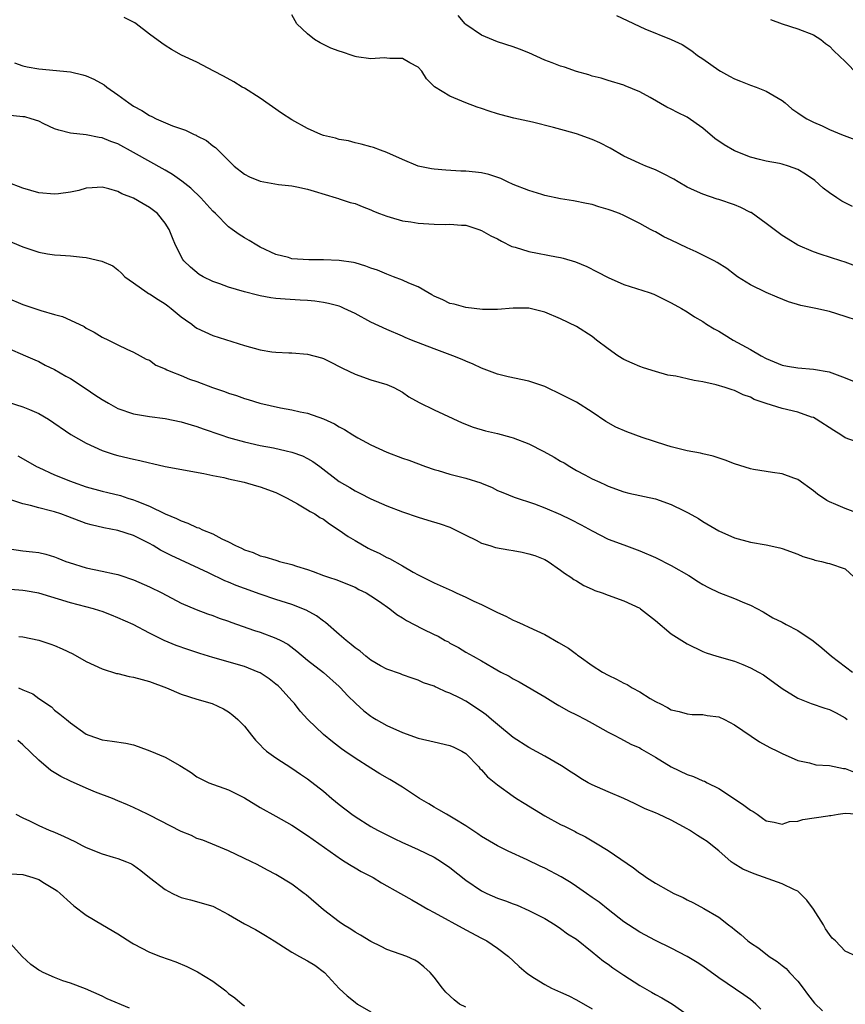
# Model space of a CAD drawing. Units: inches. Extents: x 2556000 to 2559000, y 1545000 to 1548000.
# Drawn here: x 2556969 to 2557073, y 1545671 to 1545796 of the extents above; entities that cross this region are included whole.
import ezdxf

# ---------------------------------------------------------------- set-up
doc = ezdxf.new("R2010")
doc.units = ezdxf.units.IN
doc.header["$MEASUREMENT"] = 0
doc.layers.add('LD25561545_2ft', color=74, linetype='Continuous')

msp = doc.modelspace()

# ---------------------------------------------------------------- linework, layer by layer
at = {"layer": 'LD25561545_2ft'}
for points, elevation in [([(2557074.53, 1545757.47), (2557073, 1545757.97), (2557071, 1545758.59), (2557069.26, 1545759), (2557067.38, 1545759.38), (2557065.84, 1545759.84), (2557064.4, 1545760.4), (2557063, 1545761.03), (2557061, 1545761.99), (2557059.38, 1545763), (2557059, 1545763.27), (2557058.04, 1545764.04), (2557056.81, 1545764.81), (2557056.4, 1545765), (2557054.16, 1545766.15), (2557053, 1545766.64), (2557051, 1545767.63), (2557050.07, 1545768.07), (2557049, 1545768.67), (2557048.77, 1545768.77), (2557048.38, 1545769), (2557047, 1545769.76), (2557045, 1545770.77), (2557044.45, 1545771), (2557043.38, 1545771.38), (2557043, 1545771.53), (2557041.84, 1545771.84), (2557041, 1545772.13), (2557040.27, 1545772.27), (2557038.61, 1545772.61), (2557037, 1545772.84), (2557035, 1545773.28), (2557034.61, 1545773.39), (2557033, 1545773.9), (2557031, 1545774.69), (2557030.29, 1545775), (2557029.43, 1545775.43), (2557027.93, 1545775.93), (2557027, 1545776.14), (2557026.24, 1545776.24), (2557025, 1545776.37), (2557024.38, 1545776.38), (2557022.49, 1545776.49), (2557021, 1545776.62), (2557020.67, 1545776.67), (2557019, 1545777.01), (2557017, 1545777.83), (2557015, 1545778.73), (2557014.2, 1545779), (2557013.34, 1545779.34), (2557013, 1545779.45), (2557011.79, 1545779.79), (2557011, 1545779.95), (2557010.18, 1545780.18), (2557009, 1545780.36), (2557008.52, 1545780.52), (2557007, 1545780.88), (2557006.67, 1545781), (2557005, 1545781.75), (2557003, 1545782.87), (2557001.71, 1545783.71), (2556999, 1545785.59), (2556997, 1545786.85), (2556996.73, 1545787), (2556995.67, 1545787.67), (2556994.37, 1545788.37), (2556993.12, 1545789), (2556991, 1545790.14), (2556989.05, 1545791.05), (2556987.77, 1545791.77), (2556987, 1545792.25), (2556986.56, 1545792.56), (2556985, 1545793.71), (2556983.33, 1545795), (2556983.13, 1545795.13), (2556981.78, 1545795.78)], 7510), ([(2557074.34, 1545764.34), (2557073, 1545764.86), (2557072.44, 1545765), (2557069.84, 1545765.84), (2557069, 1545766.15), (2557067, 1545766.99), (2557065.77, 1545767.77), (2557065, 1545768.23), (2557064.02, 1545769), (2557063, 1545769.76), (2557061.11, 1545771.11), (2557061, 1545771.15), (2557059.78, 1545771.78), (2557059, 1545772.09), (2557057, 1545772.77), (2557056.82, 1545772.82), (2557055, 1545773.44), (2557053.92, 1545773.92), (2557053, 1545774.35), (2557051.85, 1545775), (2557051.33, 1545775.33), (2557050.03, 1545776.03), (2557049, 1545776.51), (2557047.77, 1545777), (2557047, 1545777.32), (2557046.39, 1545777.61), (2557045, 1545778.24), (2557043.26, 1545779.26), (2557041.95, 1545779.95), (2557041, 1545780.38), (2557039, 1545781.09), (2557037.49, 1545781.49), (2557036.11, 1545781.89), (2557033.46, 1545782.54), (2557031.07, 1545783.07), (2557029.47, 1545783.47), (2557029, 1545783.62), (2557027.95, 1545783.95), (2557027, 1545784.29), (2557026.44, 1545784.44), (2557025.01, 1545785), (2557023, 1545785.85), (2557021.03, 1545787.03), (2557021, 1545787.08), (2557020.05, 1545788.05), (2557019.45, 1545789), (2557019, 1545789.5), (2557017.92, 1545790.08), (2557017, 1545790.62), (2557015.39, 1545790.61), (2557015, 1545790.67), (2557014.68, 1545790.68), (2557013, 1545790.55), (2557011.19, 1545790.81), (2557011, 1545790.86), (2557010.63, 1545791), (2557009.41, 1545791.41), (2557009, 1545791.52), (2557007.94, 1545791.94), (2557006.58, 1545792.58), (2557005.87, 1545793), (2557005, 1545793.72), (2557003.62, 1545795), (2557003, 1545796.14)], 7508), ([(2557073.91, 1545771.91), (2557073, 1545772.35), (2557072.58, 1545772.58), (2557071.95, 1545773), (2557071, 1545773.63), (2557070.22, 1545774.22), (2557069.16, 1545775.16), (2557067.98, 1545775.98), (2557067, 1545776.59), (2557065.84, 1545777), (2557065, 1545777.25), (2557064.68, 1545777.32), (2557063, 1545777.61), (2557062.15, 1545777.85), (2557061, 1545778.12), (2557059, 1545778.92), (2557057.67, 1545779.67), (2557056.49, 1545780.49), (2557055, 1545781.8), (2557053, 1545783.21), (2557051.78, 1545783.78), (2557051, 1545784.22), (2557050.45, 1545784.45), (2557048.34, 1545785.66), (2557047, 1545786.38), (2557045.15, 1545787.15), (2557045, 1545787.23), (2557043, 1545787.81), (2557042.12, 1545788.12), (2557041, 1545788.36), (2557040.55, 1545788.55), (2557039, 1545788.98), (2557037.5, 1545789.5), (2557037, 1545789.64), (2557035.93, 1545790.07), (2557035, 1545790.41), (2557033, 1545791.34), (2557031.8, 1545791.8), (2557031, 1545792.08), (2557029, 1545792.7), (2557027, 1545793.55), (2557025, 1545794.93), (2557024.93, 1545795), (2557024.04, 1545796.04)], 7506), ([(2557044.05, 1545796.05), (2557045.4, 1545795.4), (2557047, 1545794.64), (2557047.64, 1545794.36), (2557051, 1545793.02), (2557052.38, 1545792.38), (2557053.59, 1545791.59), (2557054.32, 1545791), (2557055, 1545790.55), (2557057, 1545789.14), (2557057.24, 1545789), (2557058.38, 1545788.38), (2557059, 1545788.02), (2557059.75, 1545787.75), (2557061, 1545787.22), (2557061.75, 1545787), (2557063, 1545786.49), (2557065, 1545785.31), (2557065.38, 1545785), (2557066.24, 1545784.24), (2557067, 1545783.74), (2557067.43, 1545783.43), (2557068.13, 1545783), (2557069, 1545782.56), (2557070.08, 1545782.08), (2557071, 1545781.61), (2557072.54, 1545781), (2557072.88, 1545780.88), (2557075, 1545780.08)], 7504), ([(2557063.55, 1545795.55), (2557065, 1545794.98), (2557067, 1545794.37), (2557069, 1545793.61), (2557069.92, 1545793), (2557070.52, 1545792.52), (2557071, 1545792.17), (2557071.57, 1545791.57), (2557073, 1545790.24), (2557074.59, 1545788.59)], 7502), ([(2556967.95, 1545790.05), (2556969, 1545789.67), (2556969.55, 1545789.55), (2556971, 1545789.31), (2556975, 1545788.94), (2556976.56, 1545788.56), (2556977, 1545788.44), (2556977.98, 1545787.98), (2556979.26, 1545787.26), (2556979.6, 1545787), (2556981, 1545786.03), (2556982.38, 1545785), (2556983, 1545784.58), (2556984.02, 1545784.02), (2556985, 1545783.39), (2556985.28, 1545783.28), (2556985.84, 1545783), (2556987.9, 1545782.1), (2556989.54, 1545781.54), (2556990.67, 1545781), (2556990.91, 1545780.91), (2556991, 1545780.84), (2556992.22, 1545780.22), (2556993, 1545779.58), (2556993.34, 1545779.34), (2556995.71, 1545777), (2556997, 1545775.98), (2556997.63, 1545775.63), (2556999, 1545775.08), (2557001.31, 1545774.69), (2557003, 1545774.52), (2557003.64, 1545774.36), (2557005, 1545774.1), (2557005.81, 1545773.81), (2557008.6, 1545773), (2557008.89, 1545772.89), (2557009, 1545772.88), (2557010.39, 1545772.39), (2557011, 1545772.25), (2557011.89, 1545771.88), (2557013, 1545771.47), (2557013.32, 1545771.32), (2557014.11, 1545771), (2557015, 1545770.65), (2557015.46, 1545770.54), (2557017, 1545770.09), (2557018.07, 1545769.93), (2557019, 1545769.77), (2557021, 1545769.64), (2557022.38, 1545769.62), (2557023, 1545769.65), (2557024.48, 1545769.52), (2557025, 1545769.51), (2557026.64, 1545769), (2557027, 1545768.87), (2557028.17, 1545768.17), (2557029, 1545767.8), (2557029.51, 1545767.51), (2557030.85, 1545766.85), (2557031.26, 1545766.74), (2557033, 1545766.18), (2557036.49, 1545765.51), (2557037, 1545765.42), (2557037.34, 1545765.34), (2557038.87, 1545764.87), (2557040.3, 1545764.3), (2557041.64, 1545763.64), (2557043, 1545762.89), (2557045, 1545762.02), (2557048.21, 1545761), (2557048.78, 1545760.78), (2557051, 1545759.7), (2557052.3, 1545759), (2557053, 1545758.57), (2557053.93, 1545757.93), (2557055, 1545757.33), (2557055.47, 1545757), (2557056.42, 1545756.42), (2557057, 1545756.11), (2557057.68, 1545755.68), (2557058.83, 1545755), (2557061, 1545753.82), (2557062.37, 1545753), (2557063, 1545752.67), (2557065, 1545751.83), (2557065.69, 1545751.69), (2557067, 1545751.48), (2557069, 1545751.31), (2557070.96, 1545750.96), (2557073, 1545750.22), (2557074.34, 1545749.66)], 7512), ([(2557075, 1545741.9), (2557073, 1545742.64), (2557072.44, 1545743), (2557071.54, 1545743.54), (2557069.32, 1545745), (2557069, 1545745.18), (2557068.74, 1545745.26), (2557067, 1545745.88), (2557065, 1545746.33), (2557063, 1545746.97), (2557061.49, 1545747.49), (2557061, 1545747.76), (2557060.08, 1545748.08), (2557059, 1545748.61), (2557058.7, 1545748.7), (2557057.8, 1545749), (2557056.67, 1545749.33), (2557055, 1545749.7), (2557053.88, 1545749.88), (2557053, 1545750.1), (2557051.59, 1545750.41), (2557050.57, 1545750.57), (2557049, 1545751), (2557047.47, 1545751.47), (2557047, 1545751.65), (2557046.06, 1545752.06), (2557045, 1545752.54), (2557044.25, 1545753), (2557043, 1545753.89), (2557041.55, 1545755), (2557041, 1545755.45), (2557039, 1545756.73), (2557037, 1545757.69), (2557035, 1545758.53), (2557033, 1545759.02), (2557031, 1545759.02), (2557029, 1545758.87), (2557027.12, 1545758.88), (2557025, 1545759.12), (2557023.52, 1545759.52), (2557023, 1545759.64), (2557022.1, 1545760.1), (2557021, 1545760.55), (2557020.73, 1545760.73), (2557020.2, 1545761), (2557019, 1545761.71), (2557017.79, 1545762.21), (2557017, 1545762.59), (2557015.87, 1545763), (2557015.25, 1545763.25), (2557015, 1545763.32), (2557013.83, 1545763.83), (2557013, 1545764.1), (2557012.36, 1545764.36), (2557011, 1545764.75), (2557010.8, 1545764.8), (2557009, 1545765.06), (2557007, 1545765.13), (2557005.14, 1545765.14), (2557003, 1545765.29), (2557002.58, 1545765.42), (2557001, 1545765.83), (2556999, 1545766.76), (2556998.56, 1545767), (2556997.6, 1545767.6), (2556997, 1545767.92), (2556996.36, 1545768.36), (2556995.47, 1545769), (2556995, 1545769.32), (2556993.35, 1545771), (2556993, 1545771.32), (2556991.48, 1545773), (2556990.21, 1545774.21), (2556989.11, 1545775.11), (2556987.93, 1545775.93), (2556987, 1545776.47), (2556983, 1545778.73), (2556981, 1545779.81), (2556980.12, 1545780.12), (2556979, 1545780.59), (2556978.62, 1545780.62), (2556977, 1545780.97), (2556975, 1545781.15), (2556973.53, 1545781.53), (2556973, 1545781.71), (2556971.66, 1545782.34), (2556971, 1545782.68), (2556970.04, 1545783), (2556969.22, 1545783.22), (2556969, 1545783.25), (2556967, 1545783.43)], 7514), ([(2557075, 1545732.92), (2557073, 1545733.68), (2557071.8, 1545734.2), (2557071, 1545734.53), (2557070.69, 1545734.69), (2557069.49, 1545735.49), (2557069, 1545735.9), (2557067, 1545737.34), (2557066.48, 1545737.52), (2557065, 1545738.07), (2557063.78, 1545738.22), (2557061.38, 1545738.62), (2557061, 1545738.7), (2557059, 1545739.34), (2557057.8, 1545739.8), (2557056.3, 1545740.3), (2557055, 1545740.6), (2557054.69, 1545740.69), (2557053, 1545740.98), (2557051, 1545741.49), (2557050.32, 1545741.68), (2557047.32, 1545742.68), (2557045.37, 1545743.37), (2557043.98, 1545743.98), (2557042.7, 1545744.7), (2557041, 1545745.87), (2557039, 1545747.14), (2557037.75, 1545747.75), (2557037, 1545748.15), (2557035.24, 1545749), (2557035, 1545749.1), (2557033, 1545749.79), (2557030.35, 1545750.35), (2557029, 1545750.66), (2557027, 1545751.43), (2557025.95, 1545751.95), (2557025, 1545752.32), (2557024.54, 1545752.54), (2557023.38, 1545753), (2557021, 1545753.87), (2557018.13, 1545755), (2557017.32, 1545755.32), (2557017, 1545755.48), (2557015, 1545756.33), (2557013, 1545757.27), (2557011, 1545758.35), (2557009.64, 1545759), (2557009.2, 1545759.2), (2557009, 1545759.27), (2557007.63, 1545759.63), (2557007, 1545759.75), (2557005.9, 1545759.9), (2557005, 1545759.98), (2557004.04, 1545760.04), (2557002.15, 1545760.15), (2557001, 1545760.25), (2557000.33, 1545760.33), (2556999, 1545760.58), (2556998.66, 1545760.66), (2556997, 1545761.1), (2556995, 1545761.67), (2556993.91, 1545762.09), (2556993, 1545762.39), (2556991.8, 1545763), (2556991.29, 1545763.3), (2556990.2, 1545764.2), (2556989.36, 1545765), (2556989.2, 1545765.2), (2556988.29, 1545767), (2556987.91, 1545767.91), (2556987.49, 1545769), (2556987, 1545769.77), (2556986.03, 1545771), (2556985, 1545771.78), (2556984.21, 1545772.21), (2556983, 1545772.94), (2556981.49, 1545773.49), (2556981, 1545773.77), (2556979.86, 1545774.14), (2556979, 1545774.32), (2556977.74, 1545774.26), (2556977, 1545774.19), (2556976.08, 1545773.92), (2556975, 1545773.69), (2556973.51, 1545773.51), (2556973, 1545773.43), (2556971, 1545773.61), (2556969, 1545774.19), (2556967, 1545774.97)], 7516), ([(2556966.02, 1545768.02), (2556969, 1545766.77), (2556971, 1545766.1), (2556972.09, 1545765.91), (2556973, 1545765.77), (2556973.75, 1545765.75), (2556975, 1545765.65), (2556976.54, 1545765.46), (2556977, 1545765.45), (2556978.99, 1545764.99), (2556980.37, 1545764.37), (2556981, 1545763.89), (2556981.46, 1545763.46), (2556981.9, 1545763), (2556983, 1545762.24), (2556984.71, 1545761), (2556984.89, 1545760.89), (2556985, 1545760.85), (2556986.11, 1545760.11), (2556987, 1545759.56), (2556987.33, 1545759.33), (2556987.76, 1545759), (2556989, 1545757.95), (2556989.55, 1545757.55), (2556990.34, 1545757), (2556990.7, 1545756.7), (2556991, 1545756.51), (2556992.02, 1545756.02), (2556993, 1545755.59), (2556997, 1545754.3), (2556999, 1545753.76), (2557000.48, 1545753.52), (2557001, 1545753.46), (2557002.64, 1545753.36), (2557003, 1545753.36), (2557005, 1545753.2), (2557006.76, 1545752.76), (2557007, 1545752.68), (2557008.12, 1545752.13), (2557009, 1545751.67), (2557009.42, 1545751.42), (2557011, 1545750.66), (2557013, 1545749.98), (2557015, 1545749.38), (2557015.89, 1545749), (2557017, 1545748.39), (2557017.82, 1545747.82), (2557019.09, 1545747.09), (2557021, 1545746.18), (2557024.54, 1545744.54), (2557025.96, 1545743.96), (2557027.51, 1545743.51), (2557029, 1545743.18), (2557030.7, 1545742.7), (2557031, 1545742.63), (2557033, 1545741.85), (2557034.89, 1545740.89), (2557036.2, 1545740.2), (2557037, 1545739.68), (2557037.45, 1545739.45), (2557038.16, 1545739), (2557039, 1545738.5), (2557040.07, 1545737.93), (2557041, 1545737.45), (2557041.95, 1545737), (2557042.68, 1545736.68), (2557043, 1545736.51), (2557045, 1545735.78), (2557045.63, 1545735.63), (2557049, 1545734.9), (2557051, 1545734.2), (2557052.62, 1545733.38), (2557053.14, 1545733.14), (2557054.42, 1545732.42), (2557055, 1545732.04), (2557057, 1545730.87), (2557059, 1545729.99), (2557061, 1545729.42), (2557063, 1545729.07), (2557064.72, 1545728.72), (2557065, 1545728.64), (2557067, 1545727.91), (2557067.62, 1545727.62), (2557069, 1545727.22), (2557069.16, 1545727.16), (2557069.99, 1545727), (2557070.77, 1545726.77), (2557071, 1545726.74), (2557073, 1545726.05), (2557074.11, 1545725)], 7518), ([(2556967, 1545760.34), (2556969, 1545759.49), (2556971.26, 1545758.74), (2556973, 1545758.24), (2556973.99, 1545757.99), (2556975, 1545757.5), (2556976.72, 1545756.72), (2556977, 1545756.51), (2556977.99, 1545755.99), (2556979, 1545755.37), (2556979.82, 1545755), (2556981, 1545754.4), (2556982.14, 1545753.86), (2556983, 1545753.47), (2556983.83, 1545753), (2556984.59, 1545752.59), (2556985, 1545752.43), (2556985.82, 1545751.82), (2556987, 1545751.36), (2556987.21, 1545751.21), (2556987.69, 1545751), (2556989, 1545750.5), (2556990.06, 1545750.06), (2556991, 1545749.74), (2556992.96, 1545749), (2556994.49, 1545748.49), (2556995, 1545748.29), (2556995.99, 1545747.99), (2556997, 1545747.62), (2556997.48, 1545747.48), (2556998.95, 1545747), (2557001.59, 1545746.41), (2557003, 1545746.18), (2557004.08, 1545745.92), (2557005, 1545745.74), (2557007, 1545745.01), (2557008.39, 1545744.39), (2557009, 1545744.02), (2557009.68, 1545743.68), (2557010.73, 1545743), (2557011.37, 1545742.63), (2557013, 1545741.76), (2557015, 1545740.83), (2557017, 1545740.07), (2557017.79, 1545739.79), (2557019.89, 1545739), (2557021, 1545738.62), (2557021.52, 1545738.48), (2557023, 1545738.03), (2557025, 1545737.52), (2557026.92, 1545736.92), (2557027, 1545736.88), (2557028.35, 1545736.35), (2557029, 1545735.96), (2557029.7, 1545735.7), (2557031.11, 1545735.11), (2557033.71, 1545734.29), (2557035, 1545733.78), (2557037, 1545732.93), (2557038.3, 1545732.3), (2557039.62, 1545731.62), (2557041, 1545730.85), (2557043, 1545729.82), (2557045, 1545729.07), (2557047, 1545728.34), (2557049, 1545727.47), (2557051, 1545726.48), (2557053.23, 1545725.23), (2557054.43, 1545724.43), (2557055, 1545724.09), (2557055.71, 1545723.71), (2557057, 1545723.07), (2557059, 1545722.31), (2557060.25, 1545721.75), (2557061, 1545721.47), (2557062.6, 1545720.6), (2557063.85, 1545719.85), (2557065, 1545719.29), (2557065.54, 1545719), (2557067, 1545718.27), (2557068.93, 1545716.93), (2557070.03, 1545716.04), (2557071.28, 1545715), (2557073.92, 1545713)], 7520), ([(2556967, 1545753.99), (2556969.32, 1545753), (2556970.48, 1545752.48), (2556971, 1545752.27), (2556971.81, 1545751.81), (2556973, 1545751.25), (2556974.42, 1545750.42), (2556975, 1545750.12), (2556977, 1545748.81), (2556978.07, 1545748.07), (2556979, 1545747.47), (2556979.81, 1545747), (2556981, 1545746.35), (2556983, 1545745.66), (2556985, 1545745.32), (2556987, 1545745.06), (2556989, 1545744.67), (2556990.27, 1545744.27), (2556991, 1545744.07), (2556991.78, 1545743.78), (2556994.02, 1545743), (2556995, 1545742.68), (2556995.45, 1545742.55), (2556997, 1545742.13), (2556999, 1545741.66), (2557000.67, 1545741.34), (2557002.28, 1545741), (2557003, 1545740.83), (2557004.35, 1545740.35), (2557005, 1545740.03), (2557005.65, 1545739.65), (2557006.55, 1545739), (2557009, 1545737.1), (2557010.33, 1545736.33), (2557011, 1545735.92), (2557011.62, 1545735.62), (2557013, 1545734.9), (2557014.33, 1545734.33), (2557015, 1545734.03), (2557017, 1545733.27), (2557019, 1545732.57), (2557020.22, 1545732.22), (2557021.75, 1545731.75), (2557023, 1545731.31), (2557025, 1545730.3), (2557026.33, 1545729.67), (2557027, 1545729.31), (2557028.03, 1545729), (2557028.75, 1545728.75), (2557030.44, 1545728.44), (2557031, 1545728.36), (2557032.15, 1545728.15), (2557033, 1545727.96), (2557033.73, 1545727.73), (2557035, 1545727.23), (2557035.44, 1545727), (2557037, 1545725.9), (2557037.49, 1545725.49), (2557038.31, 1545725), (2557038.69, 1545724.69), (2557039, 1545724.54), (2557039.93, 1545723.93), (2557041, 1545723.48), (2557041.33, 1545723.33), (2557042.27, 1545723), (2557043, 1545722.71), (2557045, 1545722), (2557047, 1545721.07), (2557047.11, 1545721), (2557049, 1545719.5), (2557051, 1545717.85), (2557053, 1545716.56), (2557055, 1545715.59), (2557055.42, 1545715.42), (2557056.77, 1545715), (2557059, 1545714.36), (2557060.05, 1545713.95), (2557061, 1545713.55), (2557062.04, 1545713), (2557062.65, 1545712.65), (2557063, 1545712.4), (2557065, 1545710.91), (2557067, 1545709.68), (2557068.68, 1545709), (2557070.41, 1545708.41), (2557071, 1545708.25), (2557071.83, 1545707.83), (2557073, 1545707.19), (2557073.24, 1545707)], 7522), ([(2556967, 1545747.16), (2556969, 1545746.56), (2556969.81, 1545746.19), (2556971, 1545745.69), (2556972.21, 1545745), (2556975.05, 1545743.05), (2556977, 1545741.97), (2556979, 1545741.04), (2556980.53, 1545740.53), (2556981, 1545740.41), (2556983, 1545739.93), (2556983.77, 1545739.77), (2556985, 1545739.46), (2556985.39, 1545739.39), (2556987, 1545739.01), (2556991.87, 1545738.13), (2556993, 1545737.86), (2556994.4, 1545737.6), (2556995, 1545737.44), (2556996.96, 1545737.03), (2556998.54, 1545736.54), (2556999, 1545736.43), (2557001, 1545735.69), (2557001.47, 1545735.47), (2557002.41, 1545735), (2557003.71, 1545734.29), (2557005, 1545733.53), (2557005.32, 1545733.32), (2557005.9, 1545733), (2557006.55, 1545732.55), (2557007, 1545732.32), (2557007.76, 1545731.76), (2557009, 1545730.96), (2557010.13, 1545730.13), (2557011, 1545729.63), (2557012.68, 1545728.68), (2557013, 1545728.51), (2557014.04, 1545728.04), (2557015, 1545727.49), (2557015.35, 1545727.35), (2557017, 1545726.42), (2557018.37, 1545725.63), (2557019, 1545725.29), (2557019.56, 1545725), (2557021, 1545724.28), (2557023.27, 1545723.27), (2557023.8, 1545723), (2557025, 1545722.47), (2557026.03, 1545721.97), (2557027, 1545721.53), (2557029, 1545720.52), (2557030.06, 1545720.06), (2557031, 1545719.58), (2557031.41, 1545719.41), (2557032.28, 1545719), (2557033, 1545718.69), (2557035, 1545717.75), (2557036.75, 1545716.75), (2557038, 1545716), (2557039, 1545715.24), (2557039.15, 1545715.15), (2557039.33, 1545715), (2557041, 1545713.83), (2557042.3, 1545713), (2557043, 1545712.6), (2557044.08, 1545712.08), (2557045, 1545711.59), (2557045.41, 1545711.41), (2557046.05, 1545711), (2557047, 1545710.49), (2557048.33, 1545709.67), (2557049, 1545709.28), (2557049.19, 1545709.19), (2557049.53, 1545709), (2557050.53, 1545708.53), (2557051, 1545708.23), (2557052, 1545708), (2557053, 1545707.69), (2557053.64, 1545707.64), (2557055, 1545707.63), (2557055.52, 1545707.52), (2557057, 1545707.32), (2557057.71, 1545707), (2557059, 1545706.31), (2557062.16, 1545704.16), (2557063.46, 1545703.46), (2557064.45, 1545703), (2557065, 1545702.69), (2557067, 1545701.8), (2557068.48, 1545701.52), (2557069.28, 1545701.28), (2557071, 1545701.19), (2557072.78, 1545700.78), (2557073, 1545700.79), (2557074.27, 1545700.27)], 7524), ([(2556968.35, 1545740.35), (2556969.62, 1545739.62), (2556970.73, 1545739), (2556971, 1545738.86), (2556973, 1545737.96), (2556975, 1545737.13), (2556975.35, 1545737), (2556977, 1545736.44), (2556979, 1545735.89), (2556979.73, 1545735.73), (2556981.32, 1545735.32), (2556982.27, 1545735), (2556983, 1545734.77), (2556983.41, 1545734.6), (2556985, 1545733.98), (2556986.97, 1545733.03), (2556988.42, 1545732.42), (2556989, 1545732.13), (2556989.84, 1545731.84), (2556991, 1545731.3), (2556991.24, 1545731.24), (2556991.71, 1545731), (2556993, 1545730.47), (2556994.14, 1545729.86), (2556995, 1545729.49), (2556995.87, 1545729), (2556996.65, 1545728.65), (2556997, 1545728.46), (2556998.1, 1545728.1), (2556999, 1545727.7), (2556999.59, 1545727.59), (2557001, 1545727.13), (2557001.11, 1545727.11), (2557001.44, 1545727), (2557003, 1545726.62), (2557003.59, 1545726.41), (2557005, 1545725.97), (2557005.72, 1545725.72), (2557007, 1545725.22), (2557007.63, 1545725), (2557008.68, 1545724.68), (2557009, 1545724.54), (2557011, 1545723.72), (2557011.46, 1545723.46), (2557012.41, 1545723), (2557013, 1545722.65), (2557014.08, 1545721.92), (2557015.38, 1545721), (2557016.27, 1545720.27), (2557017, 1545719.85), (2557017.51, 1545719.51), (2557019.53, 1545718.47), (2557021, 1545717.76), (2557021.52, 1545717.52), (2557022.41, 1545717), (2557022.8, 1545716.8), (2557023, 1545716.67), (2557024.09, 1545716.09), (2557025, 1545715.53), (2557025.92, 1545715), (2557027, 1545714.43), (2557028.44, 1545713.56), (2557029.45, 1545713), (2557030.48, 1545712.48), (2557031, 1545712.12), (2557031.76, 1545711.76), (2557035, 1545709.87), (2557036.37, 1545709), (2557036.77, 1545708.77), (2557038.06, 1545708.06), (2557039, 1545707.6), (2557040.14, 1545707), (2557041, 1545706.53), (2557043, 1545705.38), (2557043.77, 1545705), (2557044.57, 1545704.57), (2557045.89, 1545703.89), (2557047, 1545703.41), (2557047.25, 1545703.25), (2557049, 1545702.23), (2557050.99, 1545700.99), (2557053, 1545700.04), (2557053.8, 1545699.8), (2557055, 1545699.25), (2557055.18, 1545699.18), (2557055.53, 1545699), (2557057, 1545698.28), (2557059, 1545696.97), (2557060.17, 1545696.17), (2557061, 1545695.53), (2557061.34, 1545695.34), (2557061.84, 1545695), (2557062.53, 1545694.53), (2557063, 1545694.17), (2557064, 1545694), (2557065, 1545693.74), (2557065.93, 1545694.07), (2557067, 1545694.15), (2557067.64, 1545694.36), (2557070.81, 1545694.81), (2557071, 1545694.84), (2557071.17, 1545694.83), (2557072.11, 1545695), (2557073, 1545695.14), (2557075.01, 1545695.01)], 7526), ([(2557074.45, 1545677), (2557073, 1545677.7), (2557071.77, 1545679), (2557071.34, 1545679.35), (2557071, 1545679.79), (2557070.5, 1545680.5), (2557070.23, 1545681), (2557068.99, 1545683), (2557068.12, 1545684.12), (2557067.31, 1545685), (2557067, 1545685.26), (2557066.57, 1545685.43), (2557065, 1545686.22), (2557061.47, 1545687.47), (2557060.06, 1545688.06), (2557058.82, 1545688.82), (2557058.58, 1545689), (2557057, 1545690.36), (2557056.23, 1545691), (2557055.54, 1545691.54), (2557055, 1545691.9), (2557054.32, 1545692.32), (2557053.29, 1545693), (2557053, 1545693.17), (2557051, 1545694.24), (2557049.39, 1545695), (2557049, 1545695.18), (2557047.71, 1545695.7), (2557046.35, 1545696.35), (2557044.98, 1545696.98), (2557043, 1545697.83), (2557041, 1545698.72), (2557040.47, 1545699), (2557039.54, 1545699.54), (2557039, 1545699.9), (2557038.32, 1545700.32), (2557037.12, 1545701.12), (2557035, 1545702.37), (2557033, 1545703.46), (2557031, 1545704.71), (2557029, 1545706.35), (2557028.26, 1545707), (2557027.58, 1545707.58), (2557027, 1545708.02), (2557025, 1545709.33), (2557024.31, 1545709.69), (2557023, 1545710.32), (2557022.49, 1545710.49), (2557021.44, 1545711), (2557021.12, 1545711.12), (2557021, 1545711.19), (2557019.64, 1545711.64), (2557019, 1545711.99), (2557018.22, 1545712.22), (2557017, 1545712.66), (2557016.77, 1545712.77), (2557015, 1545713.36), (2557014.23, 1545713.77), (2557013, 1545714.48), (2557012.35, 1545715), (2557011.63, 1545715.63), (2557011, 1545716.05), (2557010.5, 1545716.5), (2557009.87, 1545717), (2557009, 1545717.74), (2557007.28, 1545719.28), (2557007, 1545719.45), (2557006.11, 1545720.12), (2557004.83, 1545720.83), (2557003, 1545721.54), (2557001, 1545722.18), (2556999, 1545722.84), (2556997, 1545723.56), (2556995.96, 1545723.96), (2556995, 1545724.37), (2556994.54, 1545724.54), (2556992.45, 1545725.55), (2556987.73, 1545727.72), (2556986.41, 1545728.41), (2556985.47, 1545729), (2556985, 1545729.26), (2556983, 1545730.25), (2556981, 1545730.91), (2556979.23, 1545731.23), (2556977.62, 1545731.62), (2556977, 1545731.8), (2556974.68, 1545732.68), (2556973.77, 1545733), (2556973, 1545733.25), (2556972.65, 1545733.35), (2556971, 1545733.75), (2556969.94, 1545734.06), (2556969, 1545734.27), (2556966.95, 1545734.95)], 7528), ([(2556967, 1545728.64), (2556969, 1545728.35), (2556970.22, 1545728.22), (2556971, 1545728.12), (2556971.89, 1545727.89), (2556973, 1545727.59), (2556973.41, 1545727.41), (2556974.43, 1545727), (2556974.85, 1545726.85), (2556977, 1545726.17), (2556979, 1545725.76), (2556980.59, 1545725.41), (2556981, 1545725.33), (2556981.25, 1545725.26), (2556983, 1545724.67), (2556985, 1545723.77), (2556986.55, 1545723), (2556989, 1545721.71), (2556990.89, 1545720.89), (2556992.35, 1545720.35), (2556993, 1545720.13), (2556993.83, 1545719.83), (2556995, 1545719.42), (2556995.3, 1545719.3), (2556998.27, 1545718.27), (2556999, 1545718.03), (2557001, 1545717.29), (2557001.6, 1545717), (2557002.51, 1545716.51), (2557003.65, 1545715.65), (2557005, 1545714.51), (2557007, 1545712.92), (2557009, 1545711.15), (2557009.16, 1545711), (2557010.04, 1545710.04), (2557011.1, 1545709), (2557012.1, 1545708.1), (2557013, 1545707.42), (2557013.26, 1545707.26), (2557013.68, 1545707), (2557015, 1545706.25), (2557017, 1545705.36), (2557019, 1545704.64), (2557021, 1545704.16), (2557023, 1545703.71), (2557023.49, 1545703.49), (2557024.51, 1545703), (2557025, 1545702.68), (2557026.65, 1545701), (2557026.8, 1545700.8), (2557027, 1545700.62), (2557027.74, 1545699.74), (2557029, 1545698.71), (2557031, 1545697.29), (2557031.44, 1545697), (2557032.39, 1545696.39), (2557035, 1545694.79), (2557037, 1545693.7), (2557037.48, 1545693.48), (2557038.82, 1545692.82), (2557039, 1545692.71), (2557040.15, 1545692.15), (2557041.41, 1545691.41), (2557043, 1545690.44), (2557046.21, 1545688.21), (2557047, 1545687.59), (2557047.37, 1545687.37), (2557047.87, 1545687), (2557049, 1545686.27), (2557050.64, 1545685.35), (2557051.34, 1545685), (2557052.48, 1545684.48), (2557053, 1545684.2), (2557053.81, 1545683.81), (2557055.1, 1545683.1), (2557057, 1545681.97), (2557058.22, 1545681), (2557058.68, 1545680.68), (2557059, 1545680.41), (2557059.81, 1545679.81), (2557060.68, 1545679), (2557061, 1545678.76), (2557062.05, 1545678.05), (2557063.38, 1545677), (2557064.37, 1545676.37), (2557065, 1545675.87), (2557065.51, 1545675.51), (2557065.95, 1545675), (2557067, 1545673.91), (2557067.68, 1545673), (2557068.23, 1545672.23), (2557069.11, 1545671.11), (2557070.13, 1545670.13)], 7530), ([(2557062.33, 1545670.33), (2557061.69, 1545671), (2557061, 1545671.56), (2557060.18, 1545672.18), (2557057, 1545674.31), (2557055, 1545675.78), (2557054.27, 1545676.27), (2557053, 1545677.03), (2557051, 1545678.06), (2557049, 1545679.04), (2557047, 1545680.09), (2557045.57, 1545681), (2557045, 1545681.4), (2557043, 1545682.97), (2557041.89, 1545683.89), (2557041, 1545684.49), (2557040.29, 1545685), (2557039, 1545685.87), (2557038.32, 1545686.32), (2557037.08, 1545687.08), (2557035, 1545688.19), (2557034.43, 1545688.43), (2557032.77, 1545689.23), (2557030.35, 1545690.35), (2557029, 1545691.03), (2557027, 1545692.19), (2557026.54, 1545692.54), (2557025, 1545693.56), (2557023.6, 1545694.4), (2557023, 1545694.78), (2557022.57, 1545695), (2557021.58, 1545695.58), (2557021, 1545695.89), (2557020.32, 1545696.32), (2557019.15, 1545697), (2557017, 1545698.42), (2557015.4, 1545699.4), (2557014.13, 1545700.13), (2557013, 1545700.82), (2557011, 1545702.09), (2557009.72, 1545703), (2557009.29, 1545703.29), (2557008.15, 1545704.15), (2557007, 1545705.09), (2557005.02, 1545707), (2557004.04, 1545708.04), (2557003.33, 1545709), (2557003, 1545709.34), (2557001.54, 1545711), (2557001.26, 1545711.26), (2557001, 1545711.48), (2557000.14, 1545712.14), (2556999, 1545712.89), (2556998.76, 1545713), (2556997, 1545713.69), (2556993, 1545714.85), (2556991.36, 1545715.36), (2556989.85, 1545715.85), (2556988.36, 1545716.36), (2556986.86, 1545717), (2556985, 1545717.92), (2556982.92, 1545719), (2556981, 1545719.85), (2556980.2, 1545720.2), (2556979, 1545720.65), (2556978.74, 1545720.74), (2556977.93, 1545721), (2556975, 1545721.75), (2556971, 1545722.96), (2556969.27, 1545723.27), (2556969, 1545723.31), (2556967.42, 1545723.42)], 7532), ([(2556968.49, 1545717.51), (2556969, 1545717.47), (2556971, 1545717.03), (2556972.51, 1545716.51), (2556973, 1545716.36), (2556973.94, 1545715.94), (2556975.3, 1545715.3), (2556977, 1545714.35), (2556979, 1545713.4), (2556980.83, 1545712.83), (2556981, 1545712.8), (2556982.44, 1545712.44), (2556983, 1545712.37), (2556984.06, 1545712.06), (2556985, 1545711.82), (2556987.14, 1545711), (2556989, 1545710.2), (2556991, 1545709.56), (2556992.91, 1545709), (2556994.36, 1545708.36), (2556995, 1545707.95), (2556995.56, 1545707.56), (2556996.17, 1545707), (2556997, 1545706.15), (2556997.89, 1545705), (2556998.39, 1545704.39), (2556999, 1545703.78), (2556999.37, 1545703.37), (2556999.82, 1545703), (2557001, 1545702.14), (2557003, 1545700.85), (2557004.09, 1545700.09), (2557005, 1545699.48), (2557007, 1545697.91), (2557008.07, 1545697), (2557009, 1545696.24), (2557010.6, 1545695), (2557011, 1545694.71), (2557013, 1545693.45), (2557013.83, 1545693), (2557015.93, 1545691.93), (2557017, 1545691.44), (2557017.29, 1545691.29), (2557019, 1545690.54), (2557021, 1545689.58), (2557021.94, 1545689), (2557023, 1545688.28), (2557025, 1545686.69), (2557027, 1545685.33), (2557027.66, 1545685), (2557029, 1545684.4), (2557030.04, 1545684.04), (2557031, 1545683.66), (2557031.49, 1545683.49), (2557033, 1545682.85), (2557035, 1545681.8), (2557036.33, 1545681), (2557037, 1545680.56), (2557037.89, 1545679.89), (2557039, 1545679.19), (2557041, 1545677.6), (2557042.43, 1545676.43), (2557043, 1545676.04), (2557043.59, 1545675.59), (2557045, 1545674.64), (2557047, 1545673.34), (2557048.51, 1545672.51), (2557049, 1545672.22), (2557049.79, 1545671.79), (2557051.15, 1545671), (2557053, 1545669.66)], 7534), ([(2556968.45, 1545711), (2556969, 1545710.74), (2556970.24, 1545710.24), (2556971, 1545709.65), (2556972.59, 1545708.59), (2556973, 1545708.19), (2556973.68, 1545707.68), (2556974.49, 1545707), (2556975, 1545706.59), (2556977, 1545705.13), (2556977.31, 1545705), (2556979, 1545704.42), (2556980.27, 1545704.27), (2556982, 1545704), (2556983, 1545703.78), (2556983.59, 1545703.59), (2556985.04, 1545703.04), (2556987, 1545702.24), (2556988.82, 1545701.18), (2556989.06, 1545701.06), (2556990.27, 1545700.27), (2556991, 1545699.76), (2556991.48, 1545699.48), (2556992.51, 1545699), (2556995, 1545698.1), (2556997, 1545697.08), (2556999, 1545695.87), (2557001, 1545694.76), (2557003, 1545693.61), (2557005, 1545692.3), (2557009.28, 1545689.28), (2557009.76, 1545689), (2557010.51, 1545688.51), (2557011, 1545688.24), (2557011.78, 1545687.78), (2557013.28, 1545687), (2557014.35, 1545686.35), (2557016.77, 1545685), (2557018.17, 1545684.17), (2557019, 1545683.72), (2557020.22, 1545683), (2557021, 1545682.6), (2557025, 1545680.39), (2557027, 1545679.33), (2557027.65, 1545679), (2557029, 1545678.07), (2557030.42, 1545677), (2557031, 1545676.48), (2557031.75, 1545675.75), (2557032.64, 1545675), (2557033, 1545674.73), (2557033.71, 1545674.29), (2557035, 1545673.45), (2557035.84, 1545673), (2557037, 1545672.49), (2557038.02, 1545672.02), (2557039, 1545671.53), (2557041, 1545670.4)], 7536), ([(2557025, 1545670.6), (2557024.23, 1545671), (2557023.52, 1545671.52), (2557022.5, 1545672.5), (2557022.04, 1545673), (2557021, 1545674.4), (2557020.5, 1545675), (2557019.7, 1545675.7), (2557019, 1545676.28), (2557018.56, 1545676.56), (2557017.56, 1545677), (2557015, 1545677.9), (2557014.29, 1545678.29), (2557013, 1545678.92), (2557011.71, 1545679.71), (2557011, 1545680.11), (2557010.46, 1545680.46), (2557009.55, 1545681), (2557009, 1545681.4), (2557007, 1545682.91), (2557004.81, 1545684.81), (2557004.56, 1545685), (2557003, 1545686.16), (2557001, 1545687.38), (2556999.92, 1545687.92), (2556998.64, 1545688.64), (2556997.92, 1545689), (2556995, 1545690.38), (2556993.46, 1545691), (2556991.73, 1545691.73), (2556991, 1545691.96), (2556990.3, 1545692.3), (2556989, 1545692.82), (2556985, 1545694.9), (2556984.76, 1545695), (2556983, 1545695.86), (2556982.21, 1545696.21), (2556981, 1545696.7), (2556980.32, 1545697), (2556978.19, 1545697.81), (2556977, 1545698.3), (2556975, 1545699.19), (2556973.78, 1545699.78), (2556972.54, 1545700.54), (2556971, 1545701.83), (2556969, 1545703.78), (2556968.33, 1545704.33)], 7538), ([(2556968.08, 1545695), (2556969, 1545694.54), (2556969.83, 1545694.17), (2556971, 1545693.59), (2556972.31, 1545693), (2556973, 1545692.73), (2556974.21, 1545692.21), (2556975.55, 1545691.55), (2556976.58, 1545691), (2556977, 1545690.8), (2556979, 1545690.01), (2556980.42, 1545689.58), (2556981, 1545689.42), (2556982.11, 1545689), (2556982.72, 1545688.72), (2556983, 1545688.55), (2556983.91, 1545687.91), (2556985.02, 1545687), (2556987, 1545685.5), (2556987.93, 1545685), (2556988.64, 1545684.64), (2556989, 1545684.48), (2556990.17, 1545684.17), (2556993, 1545683.36), (2556993.72, 1545683), (2556995, 1545682.34), (2556997, 1545681.16), (2556998.41, 1545680.41), (2556999.68, 1545679.68), (2557000.76, 1545679), (2557001.37, 1545678.63), (2557003, 1545677.58), (2557003.99, 1545677), (2557005, 1545676.45), (2557005.91, 1545675.91), (2557007.12, 1545675), (2557009, 1545672.96), (2557010.02, 1545672.02), (2557011, 1545671.22), (2557011.33, 1545671), (2557013, 1545670.02)], 7540), ([(2556967.48, 1545687.48), (2556969, 1545687.37), (2556970.25, 1545687), (2556971, 1545686.74), (2556971.71, 1545686.29), (2556973, 1545685.53), (2556973.32, 1545685.32), (2556973.72, 1545685), (2556975, 1545683.81), (2556975.44, 1545683.44), (2556977, 1545682.23), (2556979.07, 1545681), (2556981, 1545679.88), (2556982.76, 1545678.76), (2556983, 1545678.63), (2556985, 1545677.57), (2556986.38, 1545677), (2556988.32, 1545676.32), (2556989.74, 1545675.74), (2556991.06, 1545675.06), (2556993, 1545673.88), (2556994.66, 1545672.66), (2556995, 1545672.35), (2556995.8, 1545671.8), (2556996.72, 1545671), (2556997, 1545670.78)], 7542), ([(2556982.49, 1545670.49), (2556979.67, 1545671.67), (2556979, 1545671.98), (2556976.91, 1545672.91), (2556975, 1545673.64), (2556974.05, 1545673.95), (2556973, 1545674.36), (2556971.55, 1545675), (2556971.18, 1545675.18), (2556971, 1545675.29), (2556969.99, 1545675.99), (2556968.91, 1545677), (2556967.06, 1545679.06)], 7544)]:
    msp.add_lwpolyline(points, dxfattribs=dict(at, elevation=elevation))

doc.saveas('drawing.dxf')
